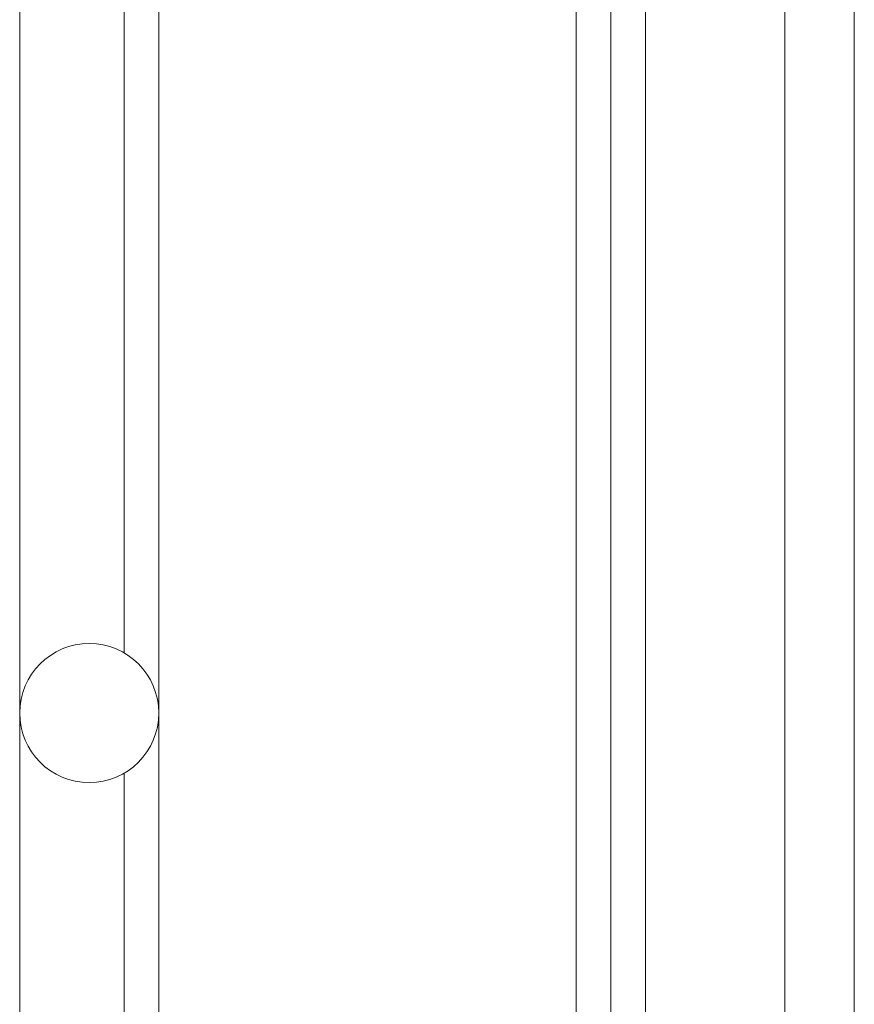
# Model space of a CAD drawing. Extents: x -50 to 78, y -10 to 52.
# Drawn here: x 53 to 55, y 1 to 2 of the extents above; entities that cross this region are included whole.
import ezdxf

# ---------------------------------------------------------------- set-up
doc = ezdxf.new("R2010")
doc.units = 0
doc.header["$MEASUREMENT"] = 0
doc.layers.get('0').update_dxf_attribs({"linetype": 'CONTINUOUS', "lineweight": 15})

msp = doc.modelspace()

# ---------------------------------------------------------------- linework, layer by layer
for p, q in [((53.4451, 3.9654), (53.4451, -0.1335)), ((54.5701, 3.9654), (54.5701, -0.1391)), ((54.8201, 3.9654), (54.8201, -0.1654)), ((54.9451, 3.9654), (54.9451, -0.2462)), ((53.6326, 3.098), (53.6326, 1.1987)), ((54.5076, 3.098), (54.5076, -0.1096)), ((53.6951, 2.9529), (53.6951, -0.1096)), ((54.4451, 2.9529), (54.4451, -0.1096)), ((53.6326, 0.9822), (53.6326, -0.1096))]:
    msp.add_line(p, q)
msp.add_circle((53.5701, 1.0904), 0.125)

doc.saveas('drawing.dxf')
